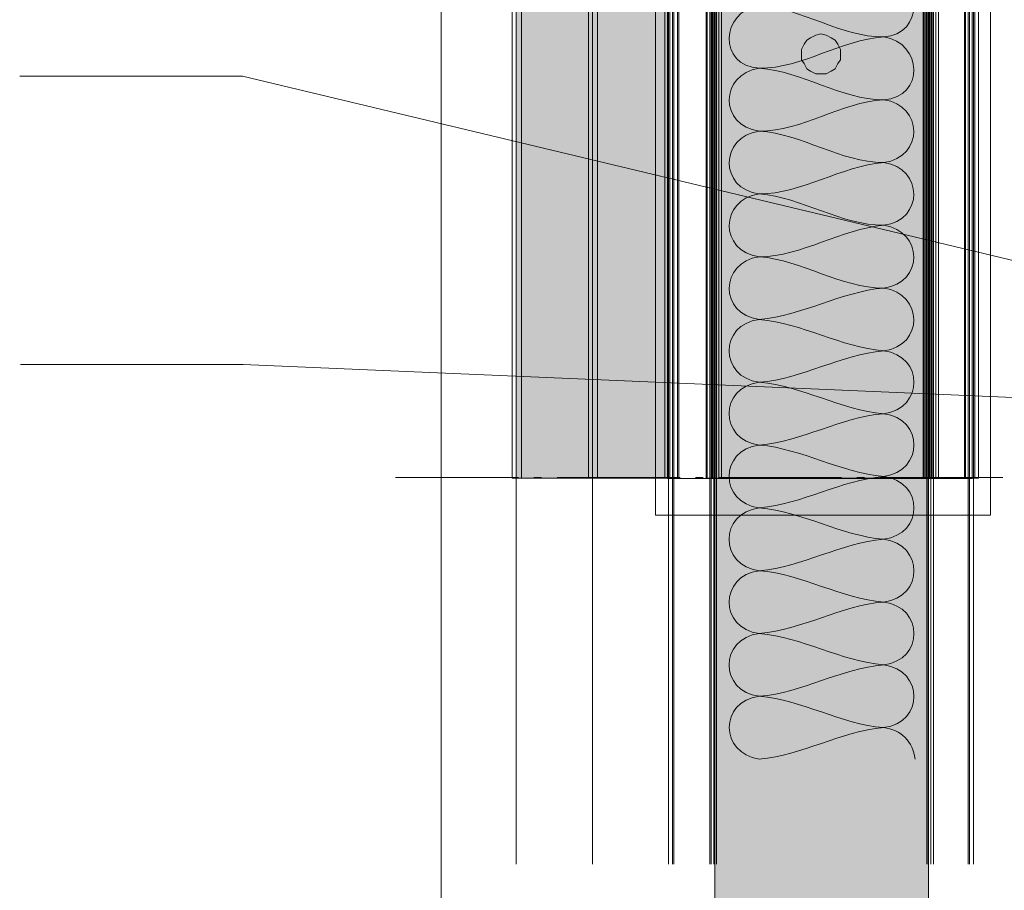
# Model space of a CAD drawing. Units: millimetres. Extents: x 45 to 168, y 124 to 297.
# Drawn here: x 73 to 95, y 167 to 187 of the extents above; entities that cross this region are included whole.
import ezdxf

# ---------------------------------------------------------------- set-up
doc = ezdxf.new("R2010")
doc.units = ezdxf.units.MM
doc.header["$MEASUREMENT"] = 0
doc.linetypes.add('AI-Linetype-2', pattern=[3.704167, 2.822222, -0.352778, 0.176389, -0.352778])
for name, color, linetype, lineweight in [('Coloration', 7, 'Continuous', 0), ('Ebene 1', 7, 'Continuous', 0), ('Flächen', 7, 'Continuous', 0), ('Schnittkante', 7, 'Continuous', 0), ('Texte', 7, 'Continuous', 0)]:
    doc.layers.add(name, color=color, linetype=linetype, lineweight=lineweight)
picture_1 = doc.add_image_def('image1.png', size_in_pixel=(64, 152))

# ---------------------------------------------------------------- blocks, each defined once
blk = doc.blocks.new('Block_247')
at = {"layer": 'Coloration'}
blk.add_lwpolyline([(87.47, 176.029), (87.47, 236.865), (94.458, 236.865), (94.458, 176.029)], close=True, dxfattribs=at)
image = blk.add_image(picture_1, insert=(87.192, 237.433), size_in_units=(7.683, 62.245), dxfattribs=at)
image.dxf.v_pixel = (0, -0.40951)
blk = doc.blocks.new('Block_246')
at = {"layer": 'Coloration'}
blk.add_lwpolyline([(87.47, 236.827), (94.458, 236.827), (94.458, 176.029), (87.58, 176.029), (87.601, 236.865)], close=True, dxfattribs=at)
blk.add_blockref('Block_247', (0, 0), dxfattribs=at)
blk = doc.blocks.new('Block_253')
at = {"layer": 'Flächen', "true_color": 0xfff7b2, "transparency": 33554687}
h = blk.add_hatch(color=51, dxfattribs=at)
h.dxf.hatch_style = 2
h.paths.add_polyline_path([(88.487, 176.038), (88.487, 237.811), (93.396, 237.811), (93.396, 176.038)])
at = {"layer": 'Flächen'}
blk.add_lwpolyline([(88.487, 176.038), (88.487, 237.811), (93.396, 237.811), (93.396, 176.038)], close=True, dxfattribs=at)
blk = doc.blocks.new('Block_252')
at = {"layer": 'Flächen'}
blk.add_blockref('Block_253', (0, 0), dxfattribs=at)
blk = doc.blocks.new('Block_255')
at = {"layer": 'Flächen', "true_color": 0xfff7b2, "transparency": 33554687}
h = blk.add_hatch(color=51, dxfattribs=at)
h.dxf.hatch_style = 2
h.paths.add_polyline_path([(88.55, 145.222), (88.55, 206.995), (93.459, 206.995), (93.459, 145.222)])
at = {"layer": 'Flächen'}
blk.add_lwpolyline([(88.55, 145.222), (88.55, 206.995), (93.459, 206.995), (93.459, 145.222)], close=True, dxfattribs=at)
at = {"layer": 'Flächen', "color": 250, "lineweight": 9, "true_color": 0x1d1d1b}
for points in [[(92.428, 186.16), (93.351, 186.208), (93.351, 187.527), (92.428, 187.574)], [(89.574, 185.441), (88.629, 185.488), (88.679, 186.756), (89.574, 186.881)], [(89.574, 186.881), (90.567, 186.815), (91.43, 186.163), (92.428, 186.16)], [(92.428, 186.16), (91.435, 186.094), (90.573, 185.443), (89.574, 185.441)], [(92.428, 184.72), (93.374, 184.768), (93.323, 186.035), (92.428, 186.16)], [(89.574, 183.999), (88.646, 184.117), (88.662, 185.313), (89.574, 185.441)], [(89.574, 185.441), (90.567, 185.374), (91.43, 184.722), (92.428, 184.72)], [(92.428, 184.72), (91.435, 184.654), (90.573, 184.002), (89.574, 183.999)], [(92.428, 183.279), (93.357, 183.397), (93.34, 184.592), (92.428, 184.72)], [(89.574, 182.558), (88.646, 182.676), (88.662, 183.873), (89.574, 183.999)], [(89.574, 183.999), (90.567, 183.933), (91.43, 183.281), (92.428, 183.279)], [(92.428, 183.279), (91.435, 183.196), (90.568, 182.561), (89.574, 182.558)], [(92.428, 181.838), (93.356, 181.956), (93.34, 183.151), (92.428, 183.279)], [(89.574, 181.117), (88.646, 181.235), (88.662, 182.431), (89.574, 182.558)], [(89.574, 182.558), (90.568, 182.476), (91.434, 181.841), (92.428, 181.838)], [(92.428, 181.838), (91.435, 181.755), (90.568, 181.12), (89.574, 181.117)], [(92.428, 180.397), (93.357, 180.515), (93.34, 181.71), (92.428, 181.838)], [(89.574, 179.677), (88.646, 179.794), (88.662, 180.99), (89.574, 181.117)], [(89.574, 181.117), (90.568, 181.034), (91.434, 180.4), (92.428, 180.397)], [(92.428, 180.397), (91.432, 180.314), (90.57, 179.76), (89.574, 179.677)], [(92.428, 178.956), (93.357, 179.074), (93.34, 180.269), (92.428, 180.397)], [(89.574, 178.236), (88.651, 178.351), (88.65, 179.565), (89.574, 179.677)], [(89.574, 179.677), (90.57, 179.593), (91.432, 179.039), (92.428, 178.956)], [(92.428, 178.956), (91.432, 178.872), (90.57, 178.318), (89.574, 178.236)], [(92.428, 177.515), (93.351, 177.632), (93.353, 178.844), (92.428, 178.956)], [(89.574, 176.794), (88.651, 176.911), (88.649, 178.124), (89.574, 178.236)], [(89.574, 178.236), (90.57, 178.153), (91.432, 177.598), (92.428, 177.515)], [(92.428, 177.515), (91.432, 177.432), (90.57, 176.878), (89.574, 176.794)], [(92.428, 176.074), (93.351, 176.191), (93.353, 177.403), (92.428, 177.515)], [(89.574, 175.353), (88.651, 175.47), (88.649, 176.683), (89.574, 176.794)], [(89.574, 176.794), (90.57, 176.711), (91.432, 176.157), (92.428, 176.074)], [(92.428, 176.074), (91.432, 175.991), (90.57, 175.436), (89.574, 175.353)], [(92.428, 174.633), (93.353, 174.75), (93.353, 175.956), (92.428, 176.074)], [(89.574, 173.912), (88.648, 174.029), (88.648, 175.236), (89.574, 175.353)], [(89.574, 175.353), (90.57, 175.27), (91.432, 174.716), (92.428, 174.633)], [(92.428, 174.633), (91.432, 174.549), (90.57, 173.995), (89.574, 173.912)], [(92.428, 173.192), (93.353, 173.304), (93.351, 174.515), (92.428, 174.633)], [(89.574, 172.471), (88.649, 172.583), (88.652, 173.795), (89.574, 173.912)], [(89.574, 173.912), (90.57, 173.829), (91.432, 173.275), (92.428, 173.192)], [(92.428, 173.192), (91.432, 173.109), (90.57, 172.554), (89.574, 172.471)], [(92.428, 171.751), (93.353, 171.863), (93.351, 173.075), (92.428, 173.192)], [(89.574, 171.03), (88.649, 171.141), (88.651, 172.355), (89.574, 172.471)], [(89.574, 172.471), (90.57, 172.388), (91.432, 171.834), (92.428, 171.751)], [(92.428, 171.751), (91.432, 171.668), (90.57, 171.113), (89.574, 171.03)], [(92.428, 170.31), (93.353, 170.422), (93.351, 171.633), (92.428, 171.751)], [(89.574, 169.589), (88.663, 169.716), (88.646, 170.914), (89.574, 171.03)], [(89.574, 171.03), (90.57, 170.948), (91.432, 170.393), (92.428, 170.31)], [(92.428, 170.31), (91.432, 170.227), (90.57, 169.672), (89.574, 169.589)], [(93.149, 169.589), (93.097, 169.983), (92.826, 170.271), (92.428, 170.31)]]:
    blk.add_open_spline(points, degree=3, dxfattribs=at)
blk = doc.blocks.new('Block_254')
at = {"layer": 'Flächen'}
blk.add_lwpolyline([(88.592, 205.965), (93.526, 205.965), (93.526, 176.038), (88.592, 176.038)], close=True, dxfattribs=at)
blk.add_blockref('Block_255', (0, 0), dxfattribs=at)
blk = doc.blocks.new('Block_384')
at = {"layer": 'Ebene 1', "color": 250, "lineweight": 9, "true_color": 0x1d1d1b}
blk.add_line((87.581, 203.742), (87.581, 167.178), dxfattribs=at)
at = {"layer": 'Ebene 1'}
blk.add_lwpolyline([(87.492, 176.038), (87.7, 176.038), (87.7, 203.831), (87.492, 203.831)], close=True, dxfattribs=at)
blk = doc.blocks.new('Block_385')
at = {"layer": 'Ebene 1', "color": 250, "lineweight": 9, "true_color": 0x1d1d1b}
blk.add_line((94.396, 167.178), (94.396, 203.742), dxfattribs=at)
at = {"layer": 'Ebene 1'}
blk.add_lwpolyline([(94.307, 176.038), (94.515, 176.038), (94.515, 203.831), (94.307, 203.831)], close=True, dxfattribs=at)
blk = doc.blocks.new('Block_388')
at = {"layer": 'Ebene 1', "color": 250, "lineweight": 9, "true_color": 0x1d1d1b}
blk.add_line((87.492, 167.178), (87.492, 203.95), dxfattribs=at)
at = {"layer": 'Ebene 1'}
blk.add_lwpolyline([(87.403, 176.038), (87.611, 176.038), (87.611, 204.039), (87.403, 204.039)], close=True, dxfattribs=at)
blk = doc.blocks.new('Block_389')
at = {"layer": 'Ebene 1', "color": 250, "lineweight": 9, "true_color": 0x1d1d1b}
blk.add_line((85.744, 203.95), (85.744, 167.178), dxfattribs=at)
at = {"layer": 'Ebene 1'}
blk.add_lwpolyline([(85.655, 176.038), (85.863, 176.038), (85.863, 204.039), (85.655, 204.039)], close=True, dxfattribs=at)
blk = doc.blocks.new('Block_390')
at = {"layer": 'Ebene 1', "color": 250, "lineweight": 9, "true_color": 0x1d1d1b}
blk.add_line((85.744, 167.178), (85.744, 203.95), dxfattribs=at)
at = {"layer": 'Ebene 1'}
blk.add_lwpolyline([(85.655, 176.038), (85.863, 176.038), (85.863, 204.039), (85.655, 204.039)], close=True, dxfattribs=at)
blk = doc.blocks.new('Block_391')
at = {"layer": 'Ebene 1', "color": 250, "lineweight": 9, "true_color": 0x1d1d1b}
blk.add_line((83.996, 203.95), (83.996, 167.178), dxfattribs=at)
at = {"layer": 'Ebene 1'}
blk.add_lwpolyline([(83.907, 176.038), (84.115, 176.038), (84.115, 204.039), (83.907, 204.039)], close=True, dxfattribs=at)
blk = doc.blocks.new('Block_426')
at = {"layer": 'Ebene 1', "color": 250, "lineweight": 9, "true_color": 0x1d1d1b}
blk.add_line((94.367, 167.178), (94.367, 203.95), dxfattribs=at)
at = {"layer": 'Ebene 1'}
blk.add_lwpolyline([(94.278, 176.038), (94.485, 176.038), (94.485, 204.039), (94.278, 204.039)], close=True, dxfattribs=at)
blk = doc.blocks.new('Block_427')
at = {"layer": 'Ebene 1', "color": 250, "lineweight": 9, "true_color": 0x1d1d1b}
blk.add_line((87.611, 203.95), (87.611, 167.178), dxfattribs=at)
at = {"layer": 'Ebene 1'}
blk.add_lwpolyline([(87.522, 176.038), (87.729, 176.038), (87.729, 204.039), (87.522, 204.039)], close=True, dxfattribs=at)
blk = doc.blocks.new('Block_428')
at = {"layer": 'Ebene 1', "color": 250, "lineweight": 9, "true_color": 0x1d1d1b}
blk.add_line((94.485, 167.178), (94.485, 203.95), dxfattribs=at)
at = {"layer": 'Ebene 1'}
blk.add_lwpolyline([(94.396, 176.038), (94.604, 176.038), (94.604, 204.039), (94.396, 204.039)], close=True, dxfattribs=at)
blk = doc.blocks.new('Block_429')
at = {"layer": 'Ebene 1', "color": 250, "lineweight": 9, "true_color": 0x1d1d1b}
blk.add_line((94.367, 203.95), (94.367, 167.178), dxfattribs=at)
at = {"layer": 'Ebene 1'}
blk.add_lwpolyline([(94.278, 176.038), (94.485, 176.038), (94.485, 204.039), (94.278, 204.039)], close=True, dxfattribs=at)
blk = doc.blocks.new('Block_430')
at = {"layer": 'Ebene 1', "color": 250, "lineweight": 9, "true_color": 0x1d1d1b}
blk.add_line((93.567, 203.95), (93.567, 167.178), dxfattribs=at)
at = {"layer": 'Ebene 1'}
blk.add_lwpolyline([(93.478, 176.038), (93.685, 176.038), (93.685, 204.039), (93.478, 204.039)], close=True, dxfattribs=at)
blk = doc.blocks.new('Block_431')
at = {"layer": 'Ebene 1', "color": 250, "lineweight": 9, "true_color": 0x1d1d1b}
blk.add_line((93.448, 203.95), (93.448, 167.178), dxfattribs=at)
at = {"layer": 'Ebene 1'}
blk.add_lwpolyline([(93.359, 176.038), (93.567, 176.038), (93.567, 204.039), (93.359, 204.039)], close=True, dxfattribs=at)
blk = doc.blocks.new('Block_432')
at = {"layer": 'Ebene 1', "color": 250, "lineweight": 9, "true_color": 0x1d1d1b}
blk.add_line((88.529, 203.95), (88.529, 167.178), dxfattribs=at)
at = {"layer": 'Ebene 1'}
blk.add_lwpolyline([(88.44, 176.038), (88.648, 176.038), (88.648, 204.039), (88.44, 204.039)], close=True, dxfattribs=at)
blk = doc.blocks.new('Block_433')
at = {"layer": 'Ebene 1', "color": 250, "lineweight": 9, "true_color": 0x1d1d1b}
blk.add_line((88.44, 203.95), (88.44, 167.178), dxfattribs=at)
at = {"layer": 'Ebene 1'}
blk.add_lwpolyline([(88.352, 176.038), (88.559, 176.038), (88.559, 204.039), (88.352, 204.039)], close=True, dxfattribs=at)
blk = doc.blocks.new('Block_434')
at = {"layer": 'Ebene 1', "color": 250, "lineweight": 9, "true_color": 0x1d1d1b}
blk.add_line((87.611, 203.95), (87.611, 167.178), dxfattribs=at)
at = {"layer": 'Ebene 1'}
blk.add_lwpolyline([(87.522, 176.038), (87.729, 176.038), (87.729, 204.039), (87.522, 204.039)], close=True, dxfattribs=at)
blk = doc.blocks.new('Block_435')
at = {"layer": 'Ebene 1', "color": 250, "lineweight": 9, "true_color": 0x1d1d1b}
blk.add_line((87.492, 203.95), (87.492, 167.178), dxfattribs=at)
at = {"layer": 'Ebene 1'}
blk.add_lwpolyline([(87.403, 176.038), (87.611, 176.038), (87.611, 204.039), (87.403, 204.039)], close=True, dxfattribs=at)
blk = doc.blocks.new('Block_436')
at = {"layer": 'Ebene 1', "color": 250, "lineweight": 9, "true_color": 0x1d1d1b}
blk.add_line((88.47, 203.95), (88.47, 167.178), dxfattribs=at)
at = {"layer": 'Ebene 1'}
blk.add_lwpolyline([(88.381, 176.038), (88.589, 176.038), (88.589, 204.039), (88.381, 204.039)], close=True, dxfattribs=at)
blk = doc.blocks.new('Block_437')
at = {"layer": 'Ebene 1', "color": 250, "lineweight": 9, "true_color": 0x1d1d1b}
blk.add_line((88.589, 203.95), (88.589, 167.178), dxfattribs=at)
at = {"layer": 'Ebene 1'}
blk.add_lwpolyline([(88.5, 176.038), (88.707, 176.038), (88.707, 204.039), (88.5, 204.039)], close=True, dxfattribs=at)
blk = doc.blocks.new('Block_438')
at = {"layer": 'Ebene 1', "color": 250, "lineweight": 9, "true_color": 0x1d1d1b}
blk.add_line((93.418, 203.95), (93.418, 167.178), dxfattribs=at)
at = {"layer": 'Ebene 1'}
blk.add_lwpolyline([(93.33, 176.038), (93.537, 176.038), (93.537, 204.039), (93.33, 204.039)], close=True, dxfattribs=at)
blk = doc.blocks.new('Block_439')
at = {"layer": 'Ebene 1', "color": 250, "lineweight": 9, "true_color": 0x1d1d1b}
blk.add_line((93.507, 203.95), (93.507, 167.178), dxfattribs=at)
at = {"layer": 'Ebene 1'}
blk.add_lwpolyline([(93.418, 176.038), (93.626, 176.038), (93.626, 204.039), (93.418, 204.039)], close=True, dxfattribs=at)

msp = doc.modelspace()

# ---------------------------------------------------------------- hatches: boundary and pattern name
at = {"layer": 'Ebene 1', "true_color": 0xf6f6f6, "transparency": 33554687}
h = msp.add_hatch(color=7, dxfattribs=at)
h.dxf.hatch_style = 2
h.paths.add_polyline_path([(83.996, 176.038), (85.744, 176.038), (85.744, 203.95), (83.996, 203.95)])
h = msp.add_hatch(color=7, dxfattribs=at)
h.dxf.hatch_style = 2
h.paths.add_polyline_path([(85.744, 176.038), (87.492, 176.038), (87.492, 203.95), (85.744, 203.95)])

# ---------------------------------------------------------------- linework, layer by layer
at = {"layer": 'Ebene 1'}
for points in [[(83.996, 176.038), (85.744, 176.038), (85.744, 203.95), (83.996, 203.95)], [(85.744, 176.038), (87.492, 176.038), (87.492, 203.95), (85.744, 203.95)]]:
    msp.add_lwpolyline(points, close=True, dxfattribs=at)
at = {"layer": 'Ebene 1', "color": 250, "lineweight": 9, "true_color": 0x1d1d1b}
for points in [[(90.663, 186.083), (90.663, 186.083), (90.752, 186.142), (90.752, 186.142)], [(90.752, 186.142), (90.752, 186.142), (90.87, 186.201), (90.87, 186.201)], [(90.87, 186.201), (90.87, 186.201), (90.989, 186.231), (90.989, 186.231)], [(90.989, 186.231), (90.989, 186.231), (91.107, 186.201), (91.107, 186.201)], [(91.107, 186.201), (91.107, 186.201), (91.226, 186.142), (91.226, 186.142)], [(91.226, 186.142), (91.226, 186.142), (91.314, 186.083), (91.314, 186.083)], [(90.544, 185.875), (90.544, 185.875), (90.603, 185.994), (90.603, 185.994)], [(90.603, 185.994), (90.603, 185.994), (90.663, 186.083), (90.663, 186.083)], [(91.314, 186.083), (91.314, 186.083), (91.374, 185.994), (91.374, 185.994)], [(91.374, 185.994), (91.374, 185.994), (91.433, 185.875), (91.433, 185.875)], [(90.544, 185.757), (90.544, 185.757), (90.544, 185.875), (90.544, 185.875)], [(90.544, 185.638), (90.544, 185.638), (90.544, 185.757), (90.544, 185.757)], [(91.433, 185.875), (91.433, 185.875), (91.433, 185.757), (91.433, 185.757)], [(91.433, 185.757), (91.433, 185.757), (91.433, 185.638), (91.433, 185.638)], [(90.603, 185.549), (90.603, 185.549), (90.544, 185.638), (90.544, 185.638)], [(90.663, 185.431), (90.663, 185.431), (90.603, 185.549), (90.603, 185.549)], [(91.374, 185.549), (91.374, 185.549), (91.314, 185.431), (91.314, 185.431)], [(91.433, 185.638), (91.433, 185.638), (91.374, 185.549), (91.374, 185.549)], [(90.752, 185.371), (90.752, 185.371), (90.663, 185.431), (90.663, 185.431)], [(90.87, 185.312), (90.87, 185.312), (90.752, 185.371), (90.752, 185.371)], [(90.989, 185.312), (90.989, 185.312), (90.87, 185.312), (90.87, 185.312)], [(91.107, 185.312), (91.107, 185.312), (90.989, 185.312), (90.989, 185.312)], [(91.226, 185.371), (91.226, 185.371), (91.107, 185.312), (91.107, 185.312)], [(91.314, 185.431), (91.314, 185.431), (91.226, 185.371), (91.226, 185.371)]]:
    msp.add_open_spline(points, degree=3, dxfattribs=at)
at = {"layer": 'Schnittkante', "color": 250, "linetype": 'AI-Linetype-2', "lineweight": 9, "true_color": 0x1d1d1b}
msp.add_line((81.229, 176.047), (133.781, 176.047), dxfattribs=at)
at = {"layer": 'Texte'}
msp.add_lwpolyline([(82.277, 164.274), (131.227, 164.274), (131.227, 216.246), (82.277, 216.246)], close=True, dxfattribs=at)
at = {"layer": 'Texte', "color": 251, "lineweight": 9, "true_color": 0x575756}
for points in [[(96.162, 180.845), (96.162, 180.845), (77.714, 185.26), (77.714, 185.26), (77.714, 185.26), (72.606, 185.26), (72.606, 185.26)], [(122.169, 176.742), (122.169, 176.742), (77.735, 178.646), (77.735, 178.646), (77.735, 178.646), (72.623, 178.646), (72.623, 178.646)]]:
    msp.add_open_spline(points, degree=3, knots=[0, 0, 0, 0, 1, 1, 1, 2, 2, 2, 2], dxfattribs=at)

# ---------------------------------------------------------------- block references
at = {"layer": 'Coloration'}
msp.add_blockref('Block_246', (0, 0), dxfattribs=at)
at = {"layer": 'Ebene 1'}
for name in ['Block_391', 'Block_389', 'Block_390', 'Block_388', 'Block_435', 'Block_427', 'Block_434', 'Block_433', 'Block_436', 'Block_432', 'Block_437', 'Block_438', 'Block_431', 'Block_439', 'Block_430', 'Block_426', 'Block_429', 'Block_428', 'Block_384', 'Block_385']:
    msp.add_blockref(name, (0, 0), dxfattribs=at)
at = {"layer": 'Flächen'}
for name in ['Block_252', 'Block_254']:
    msp.add_blockref(name, (0, 0), dxfattribs=at)

doc.saveas('drawing.dxf')
